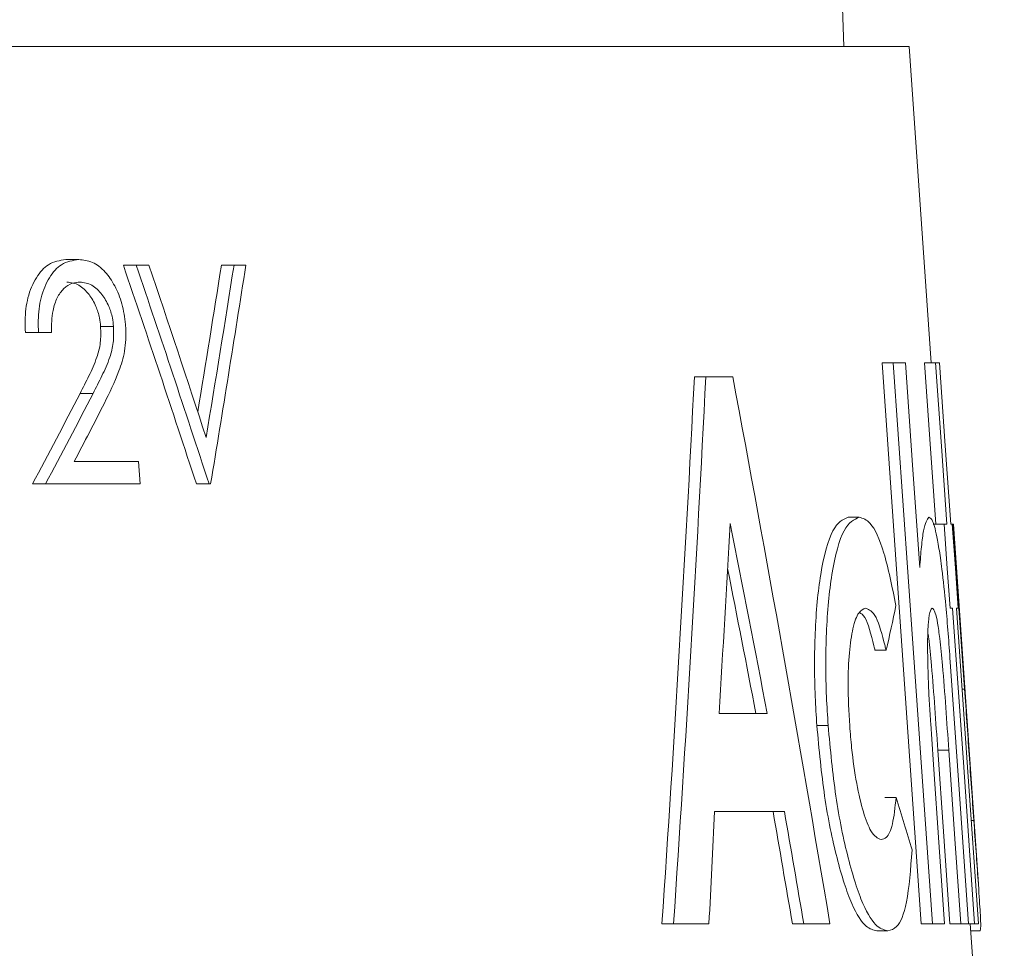
# Model space of a CAD drawing. Units: millimetres. Extents: x 476 to 1116, y 51 to 983.
# Drawn here: x 800 to 809, y 704 to 712 of the extents above; entities that cross this region are included whole.
import ezdxf

# ---------------------------------------------------------------- set-up
doc = ezdxf.new("R2010")
doc.units = ezdxf.units.MM
doc.header["$LTSCALE"] = 5
doc.linetypes.add('SLD-Durchgehend', pattern=[0])

msp = doc.modelspace()

# ---------------------------------------------------------------- linework, layer by layer
at = {"color": 7, "linetype": 'SLD-Durchgehend', "lineweight": 18}
for p, q in [((807.1878, 712.0491), (806.8859, 720.695)), ((807.787, 712.0491), (790.0504, 712.0491)), ((807.9878, 709.1565), (807.787, 712.0491)), ((800.074, 710.1003), (800.193, 710.1003)), ((800.6008, 710.0491), (800.7183, 710.0491)), ((800.8351, 710.0491), (800.7183, 710.0491)), ((801.4978, 710.0491), (801.6129, 710.0491)), ((801.7206, 710.0491), (801.6129, 710.0491)), ((800.3927, 709.4898), (800.5109, 709.4898)), ((799.705, 709.4337), (799.8251, 709.4337)), ((799.8251, 709.4337), (799.9429, 709.4337)), ((807.5382, 709.1565), (807.6394, 709.1565)), ((807.7522, 709.1565), (807.6394, 709.1565)), ((807.9276, 709.1565), (808.028, 709.1565)), ((808.0639, 709.1565), (808.028, 709.1565)), ((805.8224, 709.0283), (805.9272, 709.0283)), ((806.173, 709.0283), (805.9272, 709.0283)), ((800.2045, 708.8768), (800.3233, 708.8768)), ((800.7387, 708.2542), (800.1522, 708.2542)), ((800.7555, 708.0491), (800.7387, 708.2542)), ((799.7694, 708.0491), (799.8896, 708.0491)), ((799.8896, 708.0491), (800.7555, 708.0491)), ((801.2681, 708.0491), (801.3841, 708.0491)), ((801.3841, 708.0491), (801.399, 708.0491)), ((807.2278, 707.7462), (807.3298, 707.7462)), ((808.0061, 707.6821), (808.1065, 707.6821)), ((808.1305, 707.6821), (808.1065, 707.6821)), ((808.1809, 707.6821), (808.1664, 707.6821)), ((808.1809, 707.6821), (808.1883, 707.6821)), ((808.1883, 707.6821), (808.1904, 707.6821)), ((808.4189, 704.392), (808.1904, 707.6821)), ((808.16, 706.9129), (808.1839, 706.9129)), ((808.2198, 706.9129), (808.2344, 706.9129)), ((807.4736, 706.5283), (807.5752, 706.5283)), ((808.2712, 706.1727), (808.2931, 706.1727)), ((806.4885, 705.9514), (806.0481, 705.9514)), ((806.9423, 705.8422), (807.0452, 705.8422)), ((808.048, 705.6168), (808.1486, 705.6168)), ((807.5653, 705.1821), (807.667, 705.1821)), ((806.0063, 705.0539), (806.6458, 705.0539)), ((808.3545, 704.9738), (808.3772, 704.9738)), ((805.526, 704.0283), (805.6322, 704.0283)), ((805.6322, 704.0283), (805.9557, 704.0283)), ((806.7188, 704.0283), (806.8224, 704.0283)), ((806.8224, 704.0283), (807.0618, 704.0283)), ((807.8975, 704.0283), (807.9987, 704.0283)), ((807.9987, 704.0283), (808.1107, 704.0283)), ((808.1587, 704.0283), (808.2593, 704.0283)), ((808.2593, 704.0283), (808.3284, 704.0283)), ((808.3284, 704.0283), (808.3845, 704.0283)), ((808.6563, 699.5283), (808.3439, 704.0283)), ((808.3845, 704.0283), (808.4202, 704.0283)), ((807.4899, 703.9642), (807.5919, 703.9642)), ((808.3483, 703.9642), (808.435, 703.9642))]:
    msp.add_line(p, q, dxfattribs=at)
at = {"color": 7, "linetype": 'SLD-Durchgehend', "lineweight": 18, "flags": 128}
for points in [[(807.5382, 709.1565), (807.7163, 706.6151), (807.8975, 704.0283)], [(807.6394, 709.1565), (807.8221, 706.5484), (807.9987, 704.0283)], [(807.8829, 707.2865), (807.8206, 708.1775), (807.7522, 709.1565)], [(807.9276, 709.1565), (807.976, 708.4599), (808.0301, 707.6821)], [(808.028, 709.1565), (808.081, 708.3937), (808.1305, 707.6821)], [(808.1664, 707.6821), (808.1168, 708.3962), (808.0639, 709.1565)], [(808.1065, 707.6821), (808.1347, 707.2756), (808.16, 706.9129)], [(808.2344, 706.9129), (808.2088, 707.2808), (808.1809, 707.6821)], [(808.1883, 707.6821), (808.2417, 706.913), (808.2931, 706.1727)], [(808.1839, 706.9129), (808.285, 705.4591), (808.3845, 704.0283)], [(808.4202, 704.0283), (808.3206, 705.4616), (808.2198, 706.9129)], [(808.3284, 704.0283), (808.246, 705.212), (808.1616, 706.4241)], [(808.048, 705.6168), (808.0999, 704.8718), (808.1587, 704.0283)], [(808.1486, 705.6168), (808.2051, 704.8055), (808.2593, 704.0283)], [(808.1107, 704.0283), (808.0617, 704.7288), (808.009, 705.4836)]]:
    msp.add_lwpolyline(points, dxfattribs=at)
at = {"color": 7, "linetype": 'SLD-Durchgehend', "lineweight": 18}
for centre, major_axis, ratio, start_param, end_param in [((758.1343, 627.0537), (0, 131.3099), 0.41734, 5.377093, 5.396594), ((758.1343, 627.0137), (0, 131.5534), 0.41734, 5.376028, 5.395477), ((758.1343, 627.4561), (0, 131.5112), 0.417241, 5.376101, 5.391408), ((758.1343, 749.6449), (0, 111.2164), 0.417241, 4.335445, 4.348378), ((758.1343, 749.6049), (0, 111.4599), 0.417241, 4.334424, 4.349594), ((758.1343, 749.1328), (0, 111.5117), 0.41734, 4.335075, 4.354295), ((758.1343, 724.3176), (0, 120.7801), 0.398036, 4.543603, 4.58546), ((758.1343, 724.2737), (0, 121.0358), 0.398036, 4.544331, 4.586095), ((758.1343, 652.0719), (0, 133.5096), 0.397832, 5.112107, 5.153129), ((758.1343, 733.6523), (0, 51.386), 0.934501, 4.190806, 4.209287), ((758.1343, 733.6444), (0, 51.4936), 0.934501, 4.192184, 4.210613), ((758.1343, 733.3932), (0, 51.5173), 0.934408, 4.202624, 4.214462), ((758.1343, 722.1854), (0, 113.6391), 0.426, 4.569042, 4.584458), ((758.1343, 654.8855), (0, 124.4655), 0.426, 5.135152, 5.150497), ((758.1343, 654.9238), (0, 124.2271), 0.426, 5.135676, 5.147407), ((758.1343, 710.0562), (49.8549, 0), 0.550266, 6.154227, 6.169234), ((758.1343, 697.7933), (50.685, 0), 0.687564, 0.199607, 0.213644), ((758.1343, 721.526), (0, 129.5699), 0.37249, 4.57693, 4.584915), ((758.1343, 644.2995), (0, 143.457), 0.37249, 5.14182, 5.149697), ((758.1343, 644.2493), (0, 143.7308), 0.37249, 5.141331, 5.149192)]:
    msp.add_ellipse(centre, major_axis=major_axis, ratio=ratio, start_param=start_param, end_param=end_param, dxfattribs=at)
for points, knots in [([(800.074, 710.1003), (800.0196, 710.0925), (799.9212, 710.0783), (799.8004, 709.9448), (799.7224, 709.7657), (799.6989, 709.5793), (799.7035, 709.4701), (799.705, 709.4337)], [0, 0, 0, 0, 0.269577, 0.487976, 0.706767, 0.902247, 1, 1, 1, 1]), ([(800.193, 710.1003), (800.1387, 710.0925), (800.0404, 710.0782), (799.9201, 709.9446), (799.8424, 709.7656), (799.819, 709.5792), (799.8236, 709.4701), (799.8251, 709.4337)], [0, 0, 0, 0, 0.269699, 0.488031, 0.706757, 0.902245, 1, 1, 1, 1]), ([(800.6209, 709.5058), (800.6122, 709.5706), (800.5947, 709.7005), (800.5245, 709.8653), (800.4327, 710.0002), (800.3178, 710.0874), (800.2346, 710.096), (800.193, 710.1003)], [0, 0, 0, 0, 0.185769, 0.372702, 0.560098, 0.779596, 1, 1, 1, 1]), ([(799.9429, 709.4337), (799.944, 709.5033), (799.9459, 709.6207), (799.9931, 709.7557), (800.0551, 709.8431), (800.1286, 709.889), (800.181, 709.8933), (800.204, 709.8952)], [0, 0, 0, 0, 0.264268, 0.445641, 0.626313, 0.836472, 1, 1, 1, 1]), ([(800.085, 709.8952), (800.122, 709.8901), (800.1925, 709.8802), (800.2841, 709.7929), (800.3482, 709.6864), (800.3822, 709.5803), (800.3897, 709.5156), (800.3927, 709.4898)], [0, 0, 0, 0, 0.276995, 0.528199, 0.73391, 0.893959, 1, 1, 1, 1]), ([(800.204, 709.8952), (800.2409, 709.89), (800.3112, 709.8802), (800.4025, 709.7928), (800.4665, 709.6863), (800.5004, 709.5802), (800.5079, 709.5155), (800.5109, 709.4898)], [0, 0, 0, 0, 0.277146, 0.528217, 0.733931, 0.894117, 1, 1, 1, 1]), ([(800.3927, 709.4898), (800.3939, 709.439), (800.3963, 709.3373), (800.3541, 709.1824), (800.2866, 709.0357), (800.2319, 708.9299), (800.2045, 708.8768)], [0, 0, 0, 0, 0.19653, 0.393542, 0.695356, 1, 1, 1, 1]), ([(800.5109, 709.4898), (800.5121, 709.4389), (800.5144, 709.3372), (800.4724, 709.1823), (800.4051, 709.0356), (800.3506, 708.9299), (800.3233, 708.8768)], [0, 0, 0, 0, 0.1967008, 0.3938992, 0.6955379, 1, 1, 1, 1]), ([(800.4273, 708.7882), (800.4742, 708.8823), (800.5459, 709.0261), (800.6201, 709.2583), (800.6265, 709.4151), (800.6214, 709.497), (800.6209, 709.5058)], [0, 0, 0, 0, 0.469083, 0.717582, 0.969766, 1, 1, 1, 1]), ([(807.2278, 707.7462), (807.18, 707.7236), (807.0841, 707.6781), (806.9728, 707.2801), (806.9194, 706.7211), (806.9187, 706.2194), (806.9368, 705.9297), (806.9423, 705.8422)], [0, 0, 0, 0, 0.250666, 0.503453, 0.719325, 0.915231, 1, 1, 1, 1]), ([(807.3298, 707.7462), (807.2821, 707.7236), (807.1864, 707.6781), (807.0754, 707.2802), (807.0222, 706.7213), (807.0215, 706.2195), (807.0397, 705.9297), (807.0452, 705.8422)], [0, 0, 0, 0, 0.25064, 0.503398, 0.719257, 0.915169, 1, 1, 1, 1]), ([(807.6659, 706.9369), (807.6303, 707.1107), (807.5589, 707.4592), (807.4393, 707.7106), (807.3631, 707.7354), (807.3298, 707.7462)], [0, 0, 0, 0, 0.358896, 0.719765, 1, 1, 1, 1]), ([(807.9676, 707.7462), (807.9499, 707.7205), (807.9231, 707.6814), (807.8978, 707.4802), (807.8879, 707.3516), (807.8829, 707.2865)], [0, 0, 0, 0, 0.489791, 0.741871, 1, 1, 1, 1]), ([(808.0723, 707.3726), (808.0635, 707.4296), (808.0397, 707.5823), (808.0032, 707.7239), (807.9785, 707.7394), (807.9676, 707.7462)], [0, 0, 0, 0, 0.250617, 0.671148, 1, 1, 1, 1]), ([(808.1616, 706.4241), (808.1555, 706.5102), (808.1431, 706.6827), (808.1186, 706.974), (808.0943, 707.2137), (808.077, 707.339), (808.0723, 707.3726)], [0, 0, 0, 0, 0.250649, 0.501969, 0.86626, 1, 1, 1, 1]), ([(807.243, 705.8372), (807.2358, 705.967), (807.2226, 706.2064), (807.2372, 706.5156), (807.2708, 706.7459), (807.3238, 706.892), (807.3673, 706.9058), (807.3894, 706.9129)], [0, 0, 0, 0, 0.220803, 0.407141, 0.592744, 0.792684, 1, 1, 1, 1]), ([(807.3308, 706.8734), (807.3479, 706.8644), (807.3938, 706.8403), (807.4418, 706.6613), (807.4704, 706.5416), (807.4736, 706.5283)], [0, 0, 0, 0, 0.343273, 0.926929, 1, 1, 1, 1]), ([(807.3894, 706.9129), (807.4209, 706.9006), (807.4814, 706.877), (807.5435, 706.6617), (807.5721, 706.5416), (807.5752, 706.5283)], [0, 0, 0, 0, 0.49227, 0.943483, 1, 1, 1, 1]), ([(807.9617, 706.2298), (807.9577, 706.3615), (807.9514, 706.5755), (807.9611, 706.795), (807.9771, 706.9003), (807.9916, 706.9091), (807.9979, 706.9129)], [0, 0, 0, 0, 0.366817, 0.596095, 0.826382, 1, 1, 1, 1]), ([(807.9979, 706.9129), (808.0068, 706.9059), (808.0221, 706.8939), (808.0464, 706.784), (808.0697, 706.6194), (808.1074, 706.2236), (808.1309, 705.8768), (808.1486, 705.6168)], [0, 0, 0, 0, 0.1548185, 0.264691, 0.3747583, 0.5313231, 1, 1, 1, 1]), ([(807.9585, 706.6857), (807.9609, 706.6692), (807.973, 706.5873), (808.0063, 706.2164), (808.0301, 705.8737), (808.048, 705.6168)], [0, 0, 0, 0, 0.059412, 0.294943, 1, 1, 1, 1]), ([(808.009, 705.4836), (808.0004, 705.6079), (807.9876, 705.7945), (807.9711, 706.0442), (807.9648, 706.1678), (807.9617, 706.2298)], [0, 0, 0, 0, 0.4986978, 0.7486126, 1, 1, 1, 1]), ([(808.2931, 706.1727), (808.307, 705.9728), (808.3279, 705.6722), (808.3561, 705.2701), (808.3702, 705.0729), (808.3772, 704.9738)], [0, 0, 0, 0, 0.496972, 0.747259, 1, 1, 1, 1]), ([(806.9423, 705.8422), (806.9628, 705.6217), (807.0038, 705.1798), (807.123, 704.6095), (807.2579, 704.1848), (807.3868, 703.9886), (807.4582, 703.9717), (807.4899, 703.9642)], [0, 0, 0, 0, 0.212624, 0.426151, 0.636902, 0.838975, 1, 1, 1, 1]), ([(807.0452, 705.8422), (807.0657, 705.6217), (807.1067, 705.1797), (807.2257, 704.6094), (807.3603, 704.1847), (807.489, 703.9886), (807.5603, 703.9717), (807.5919, 703.9642)], [0, 0, 0, 0, 0.212644, 0.426195, 0.636958, 0.839009, 1, 1, 1, 1]), ([(807.5296, 704.7975), (807.499, 704.8106), (807.4464, 704.8332), (807.3663, 705.0384), (807.3032, 705.3029), (807.2628, 705.588), (807.2483, 705.7705), (807.243, 705.8372)], [0, 0, 0, 0, 0.277726, 0.477253, 0.676393, 0.881889, 1, 1, 1, 1]), ([(807.667, 705.1821), (807.6573, 705.0938), (807.638, 704.9167), (807.5853, 704.811), (807.546, 704.8015), (807.5296, 704.7975)], [0, 0, 0, 0, 0.368032, 0.737612, 1, 1, 1, 1]), ([(808.3772, 704.9738), (808.3914, 704.7787), (808.4153, 704.4483), (808.4364, 704.1352), (808.443, 703.9842), (808.4377, 703.971), (808.435, 703.9642)], [0, 0, 0, 0, 0.320798, 0.543258, 0.765038, 1, 1, 1, 1]), ([(807.5919, 703.9642), (807.6192, 703.9712), (807.6859, 703.9885), (807.7731, 704.1909), (807.7994, 704.5287), (807.813, 704.7034)], [0, 0, 0, 0, 0.250228, 0.61232, 1, 1, 1, 1])]:
    msp.add_open_spline(points, degree=3, knots=knots, dxfattribs=at)

doc.saveas('drawing.dxf')
